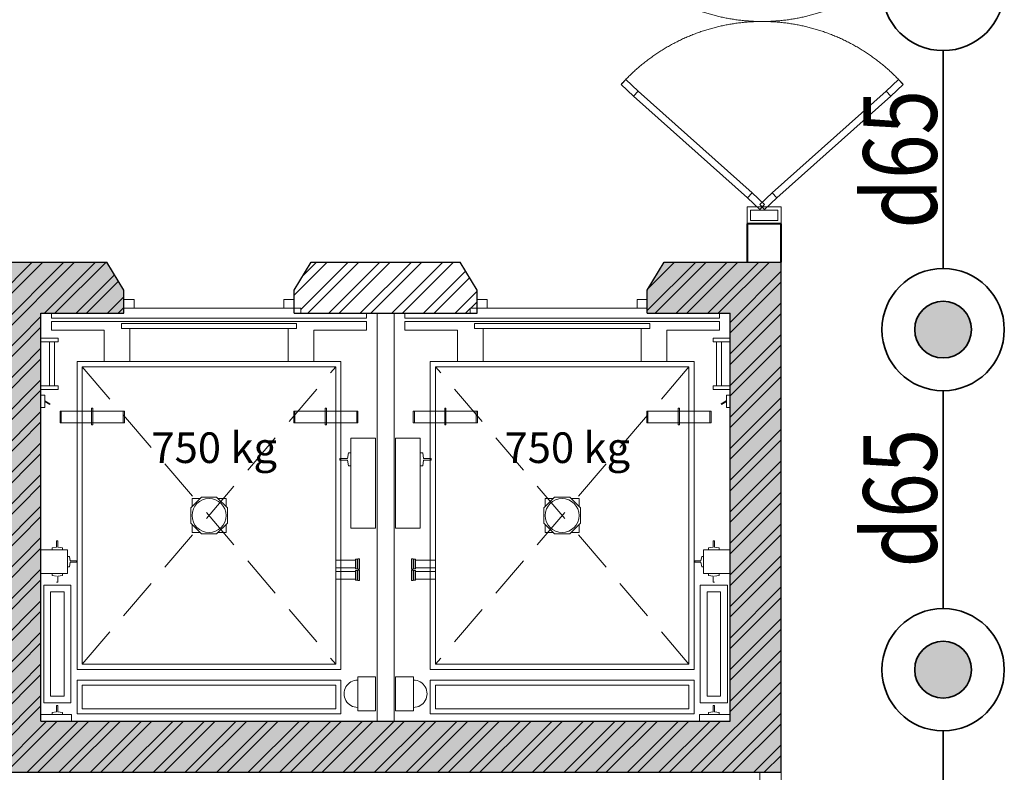
# Model space of a CAD drawing. Units: inches. Extents: x 221850 to 81886185, y -741419 to -410304.
# Drawn here: x 736940 to 742726, y -473820 to -469394 of the extents above; entities that cross this region are included whole.
import ezdxf
from ezdxf.enums import TextEntityAlignment as Align

# ---------------------------------------------------------------- set-up
doc = ezdxf.new("R2010")
doc.units = ezdxf.units.IN
doc.header["$LTSCALE"] = 1000
doc.header["$MEASUREMENT"] = 0
doc.linetypes.add('DASHED2', pattern=[0.375, 0.25, -0.125])
doc.linetypes.add('HIDDEN', pattern=[0.375, 0.25, -0.125])
doc.layers.get('0').update_dxf_attribs({"lineweight": 13})
for name, color, linetype, lineweight in [('CHUACHAY', 1, 'Continuous', 35), ('Cot', 6, 'Continuous', 30), ('DOOR', 7, 'Continuous', 13), ('GLASS', 155, 'Continuous', 9), ('Hatch', 81, 'Continuous', 5), ('KHUAT', 8, 'DASHED2', 13), ('MANH', 8, 'Continuous', 9), ('NOITHAT', 163, 'Continuous', 9), ('TEXT', 7, 'Continuous', 20), ('TUONG', 31, 'Continuous', 40), ('Vach MB', 251, 'Continuous', 13), ('VAT-LIEU', 251, 'Continuous', 9)]:
    doc.layers.add(name, color=color, linetype=linetype, lineweight=lineweight)
doc.styles.add('AVANTH-B', font='VHAVANB.ttf')
doc.styles.add('VNAVANTH', font='VHAVAN.ttf')

# ---------------------------------------------------------------- blocks, each defined once
blk = doc.blocks.new('cua 1200')
at = {"layer": 'DOOR'}
for points in [[(85, 554.1), (85, 654.1), (45, 654.1), (45, 554.1)], [(1115, 554.1), (1115, 654.1), (1155, 654.1), (1155, 554.1)], [(85, 100), (85, 200), (45, 200), (45, 100)], [(1115, 100), (1115, 200), (1155, 200), (1155, 100)]]:
    blk.add_lwpolyline(points, close=True, dxfattribs=at)
for points in [[(0, 0), (60, 0), (60, 60), (45, 60), (45, 100), (0, 100)], [(1200, 0), (1140, 0), (1140, 60), (1155, 60), (1155, 100), (1200, 100)]]:
    blk.add_lwpolyline(points, dxfattribs=at)
at = {"layer": 'GLASS', "lineweight": 0}
for p, q in [((45, 200), (45, 554.1)), ((85, 554.1), (85, 200)), ((1115, 554.1), (1115, 200)), ((1155, 200), (1155, 554.1))]:
    blk.add_line(p, q, dxfattribs=at)
at = {"layer": 'VAT-LIEU', "linetype": 'HIDDEN', "ltscale": 100}
for centre, start, end in [((38.4, 94.4), 0.5758, 85.2383), ((1161.6, 94.4), 94.7617, 179.4242)]:
    blk.add_arc(centre, 561.7, start, end, dxfattribs=at)

msp = doc.modelspace()

# ---------------------------------------------------------------- hatches: boundary and pattern name
at = {"layer": 'CHUACHAY'}
for points in [[(742533.5, -471216.7, 1), (742199.5, -471216.7, 1)], [(742533.5, -473216.7, 1), (742199.5, -473216.7, 1)]]:
    msp.add_hatch(color=256, dxfattribs=at).paths.add_polyline_path(points)
at = {"layer": 'Hatch'}
h = msp.add_hatch(dxfattribs=at)
h.set_pattern_fill('AR-CONC', color=256, scale=35, style=0)
h.set_pattern_definition([(50, (906444.43, -592435.35), (251.04106, -21.96325), [26.25, -288.75]), (355, (906444.43, -592435.35), (-48.56297, 263.26725), [21, -231]), (100.4514, (906465.35, -592437.18), (202.47828, 241.30384), [22.30907, -245.39974]), (46.1842, (906444.43, -592365.35), (373.53437, -57.93166), [39.375, -433.125]), (96.6356, (906475.56, -592370.18), (327.13195, 340.94125), [33.4636, -368.09955]), (351.1842, (906444.43, -592365.35), (327.1317, 340.9415), [31.5, -346.5]), (21, (906479.43, -592382.85), (208.91747, -140.91661), [26.25, -288.75]), (326, (906479.43, -592382.85), (85.16037, 253.80252), [21, -231]), (71.4514, (906496.84, -592394.6), (294.07792, 112.88567), [22.30907, -245.39974]), (37.5, (906444.43, -592435.35), (4.25595, 116.51285), [0, -228.2, 0, -234.5, 0, -231.875]), (7.5, (906444.43, -592435.35), (92.07434, 138.0441), [0, -133.7, 0, -222.95, 0, -88.375]), (327.5, (906366.38, -592435.35), (186.837853, -7.894205), [0, -87.5, 0, -273, 0, -362.25]), (317.5, (906331.38, -592435.35), (204.11516, 35.03674), [0, -113.75, 0, -181.3, 0, -257.25])])
h.paths.add_polyline_path([(734815.3, -465220.1), (732765.3, -465220.1), (732765.3, -467970.1), (734815.3, -467970.1), (734815.3, -467670.1), (733565.3, -467670.1), (733565.3, -467170.1), (733065.3, -467170.1), (733065.3, -466020.1), (733565.3, -466020.1), (733565.3, -465520.1), (734815.3, -465520.1)])
h.paths.add_polyline_path([(741415.3, -465220.1), (736815.3, -465220.1), (736815.3, -467970.1), (737452.8, -467970.1), (737552.8, -467805.2), (737552.8, -467670.1), (737065.3, -467670.1), (737065.3, -465520.1), (737245.1, -465520.1), (741115.3, -465520.1), (741115.3, -465560.5), (741115.3, -467670.1), (740627.8, -467670.1), (740627.8, -467720.1), (740627.8, -467805.2), (740727.8, -467970.1), (741415.3, -467970.1)])
h.paths.add_polyline_path([(739627.8, -467805.2), (739627.8, -467670.1), (739587.8, -467670.1), (738552.8, -467670.1), (738552.8, -467720.1), (738552.8, -467805.2), (738652.8, -467970.1), (739527.8, -467970.1)], flags=17)
h.paths.add_polyline_path([(737452.8, -470820.1), (736090.3, -470820.1), (735990.3, -470984.9), (735990.3, -471120.1), (736026.4, -471120.1), (736815.3, -471120.1), (736815.3, -473520.1), (733565.3, -473520.1), (733565.3, -473020.1), (733065.3, -473020.1), (733065.3, -471620.1), (733565.3, -471620.1), (733565.3, -471120.1), (734790.3, -471120.1), (734790.3, -471074.9), (734790.3, -470984.9), (734690.3, -470820.1), (732765.3, -470820.1), (732765.3, -473820.1), (741415.3, -473820.1), (741415.3, -470820.1), (740727.8, -470820.1), (740627.8, -470984.9), (740627.8, -471120.1), (741053, -471120.1), (741115.3, -471120.1), (741115.3, -473520.1), (740935.4, -473520.1), (737065.3, -473520.1), (737065.3, -473479.6), (737065.3, -471120.1), (737552.8, -471120.1), (737552.8, -471090.1), (737552.8, -471040.1), (737552.8, -470984.9)])
h = msp.add_hatch(dxfattribs=at)
h.set_pattern_fill('ANSI32', color=256, scale=350, style=0)
h.set_pattern_definition([(45, (906444.43, -592435.35), (-92.807765, 92.807765), []), (45, (906506.3, -592435.35), (-92.807765, 92.807765), [])])
h.paths.add_polyline_path([(733565.3, -465520.1), (734815.3, -465520.1), (734815.3, -465220.1), (732765.3, -465220.1), (732765.3, -467970.1), (734815.3, -467970.1), (734815.3, -467670.1), (733565.3, -467670.1), (733565.3, -467170.1), (733065.3, -467170.1), (733065.3, -466020.1), (733565.3, -466020.1)])
h.paths.add_polyline_path([(741415.3, -465220.1), (736815.3, -465220.1), (736815.3, -467970.1), (737452.8, -467970.1), (737552.8, -467805.2), (737552.8, -467670.1), (737065.3, -467670.1), (737065.3, -465520.1), (737245.1, -465520.1), (741115.3, -465520.1), (741115.3, -465560.5), (741115.3, -467670.1), (740627.8, -467670.1), (740627.8, -467720.1), (740627.8, -467805.2), (740727.8, -467970.1), (741415.3, -467970.1)])
h.paths.add_polyline_path([(739627.8, -467670.1), (739587.8, -467670.1), (738552.8, -467670.1), (738552.8, -467720.1), (738552.8, -467805.2), (738652.8, -467970.1), (739527.8, -467970.1), (739627.8, -467805.2)], flags=17)
h.paths.add_polyline_path([(734690.3, -470820.1), (732765.3, -470820.1), (732765.3, -473820.1), (741415.3, -473820.1), (741415.3, -470820.1), (740727.8, -470820.1), (740627.8, -470984.9), (740627.8, -471120.1), (741053, -471120.1), (741115.3, -471120.1), (741115.3, -473520.1), (740935.4, -473520.1), (737065.3, -473520.1), (737065.3, -473479.6), (737065.3, -471120.1), (737552.8, -471120.1), (737552.8, -471090.1), (737552.8, -471040.1), (737552.8, -470984.9), (737452.8, -470820.1), (736090.3, -470820.1), (735990.3, -470984.9), (735990.3, -471120.1), (736026.4, -471120.1), (736815.3, -471120.1), (736815.3, -473520.1), (733565.3, -473520.1), (733565.3, -473020.1), (733065.3, -473020.1), (733065.3, -471620.1), (733565.3, -471620.1), (733565.3, -471120.1), (734790.3, -471120.1), (734790.3, -471074.9), (734790.3, -470984.9)])
h.paths.add_polyline_path([(739527.8, -470820.1), (738652.8, -470820.1), (738552.8, -470984.9), (738552.8, -471090.1), (738592.8, -471090.1), (738592.8, -471120.1), (738978, -471120.1), (739587.8, -471120.1), (739587.8, -471090.1), (739627.8, -471090.1), (739627.8, -471040.1), (739627.8, -470984.9)])

# ---------------------------------------------------------------- linework, layer by layer
at = {"layer": 'CHUACHAY'}
for p, q in [((742366.5, -469576.2), (742366.5, -470857.2)), ((742366.5, -471576.2), (742366.5, -472857.2)), ((742366.5, -473576.2), (742366.5, -474857.2))]:
    msp.add_line(p, q, dxfattribs=at)
for centre, radius in [((742366.5, -469216.7), 359.5), ((742366.5, -471216.7), 359.5), ((742366.5, -471216.7), 167), ((742366.5, -473216.7), 359.5), ((742366.5, -473216.7), 167)]:
    msp.add_circle(centre, radius, dxfattribs=at)
at = {"layer": 'Cot', "linetype": 'Continuous'}
for p, q in [((736090.3, -470820.1), (737452.8, -470820.1)), ((737552.8, -470984.9), (737452.8, -470820.1)), ((738552.8, -470984.9), (738652.8, -470820.1)), ((738652.8, -470820.1), (739527.8, -470820.1)), ((739627.8, -470984.9), (739527.8, -470820.1)), ((740627.8, -470984.9), (740727.8, -470820.1)), ((740727.8, -470820.1), (741415.3, -470820.1)), ((741415.3, -473820.1), (741415.3, -470820.1)), ((737552.8, -471120.1), (737552.8, -470984.9)), ((738552.8, -471120.1), (738552.8, -470984.9)), ((739627.8, -471120.1), (739627.8, -470984.9)), ((740627.8, -471120.1), (740627.8, -470984.9)), ((737065.3, -471120.1), (737552.8, -471120.1)), ((737065.3, -473520.1), (737065.3, -471120.1)), ((738552.8, -471120.1), (739627.8, -471120.1)), ((740627.8, -471120.1), (741115.3, -471120.1)), ((741115.3, -473520.1), (741115.3, -471120.1)), ((737065.3, -473520.1), (741115.3, -473520.1)), ((732765.3, -473820.1), (741415.3, -473820.1))]:
    msp.add_line(p, q, dxfattribs=at)
at = {"layer": 'KHUAT', "ltscale": 800}
for centre, start, end in [((741303.2, -468293), 221.8145, 318.1855), ((741303.2, -470517.1), 41.8145, 138.1855)]:
    msp.add_arc(centre, 1112.1, start, end, dxfattribs=at)
at = {"layer": 'MANH'}
for p, q in [((737552.8, -471090.1), (737552.8, -471040.1)), ((737552.8, -471040.1), (737612.8, -471040.1)), ((737552.8, -471090.1), (737552.8, -471040.1)), ((737552.8, -471040.1), (737612.8, -471040.1)), ((737612.8, -471040.1), (737612.8, -471090.1)), ((737612.8, -471040.1), (737612.8, -471090.1)), ((738552.8, -471040.1), (738492.8, -471040.1)), ((738492.8, -471040.1), (738492.8, -471090.1)), ((738552.8, -471040.1), (738492.8, -471040.1)), ((738492.8, -471040.1), (738492.8, -471090.1)), ((738552.8, -471090.1), (738552.8, -471040.1)), ((738552.8, -471090.1), (738552.8, -471040.1)), ((739627.8, -471090.1), (739627.8, -471040.1)), ((739627.8, -471040.1), (739687.8, -471040.1)), ((739627.8, -471090.1), (739627.8, -471040.1)), ((739627.8, -471040.1), (739687.8, -471040.1)), ((739687.8, -471040.1), (739687.8, -471090.1)), ((739687.8, -471040.1), (739687.8, -471090.1)), ((740627.8, -471040.1), (740567.8, -471040.1)), ((740567.8, -471040.1), (740567.8, -471090.1)), ((740627.8, -471040.1), (740567.8, -471040.1)), ((740567.8, -471040.1), (740567.8, -471090.1)), ((740627.8, -471090.1), (740627.8, -471040.1)), ((740627.8, -471090.1), (740627.8, -471040.1)), ((737127.6, -471120.1), (737127.6, -471150.1)), ((737127.6, -471120.1), (737552.8, -471120.1)), ((737127.6, -471120.1), (737127.6, -471150.1)), ((737127.6, -471120.1), (737552.8, -471120.1)), ((738552.8, -471090.1), (737552.8, -471090.1)), ((737612.8, -471090.1), (737552.8, -471090.1)), ((737552.8, -471120.1), (737552.8, -471090.1)), ((737612.8, -471090.1), (737552.8, -471090.1)), ((737552.8, -471120.1), (737552.8, -471090.1)), ((738492.8, -471090.1), (737612.8, -471090.1)), ((738492.8, -471090.1), (737612.8, -471090.1)), ((738492.8, -471090.1), (737612.8, -471090.1)), ((738492.8, -471090.1), (738552.8, -471090.1)), ((738492.8, -471090.1), (738552.8, -471090.1)), ((738592.8, -471090.1), (738542.8, -471090.1)), ((738592.8, -471090.1), (738542.8, -471090.1)), ((738592.8, -471120.1), (738592.8, -471090.1)), ((738592.8, -471120.1), (738592.8, -471090.1)), ((738978, -471120.1), (738592.8, -471120.1)), ((738978, -471120.1), (738592.8, -471120.1)), ((738978, -471120.1), (738978, -471150.1)), ((738978, -471120.1), (738978, -471150.1)), ((739202.6, -471120.1), (739587.8, -471120.1)), ((739202.6, -471120.1), (739202.6, -471150.1)), ((739202.6, -471120.1), (739587.8, -471120.1)), ((739202.6, -471120.1), (739202.6, -471150.1)), ((739587.8, -471090.1), (739637.8, -471090.1)), ((739587.8, -471120.1), (739587.8, -471090.1)), ((739587.8, -471090.1), (739637.8, -471090.1)), ((739587.8, -471120.1), (739587.8, -471090.1)), ((739627.8, -471090.1), (740627.8, -471090.1)), ((739687.8, -471090.1), (739627.8, -471090.1)), ((739687.8, -471090.1), (739627.8, -471090.1)), ((739687.8, -471090.1), (740567.8, -471090.1)), ((739687.8, -471090.1), (740567.8, -471090.1)), ((739687.8, -471090.1), (740567.8, -471090.1)), ((740567.8, -471090.1), (740627.8, -471090.1)), ((740567.8, -471090.1), (740627.8, -471090.1)), ((740627.8, -471120.1), (740627.8, -471090.1)), ((740627.8, -471120.1), (740627.8, -471090.1)), ((741053, -471120.1), (740627.8, -471120.1)), ((741053, -471120.1), (740627.8, -471120.1)), ((741053, -471120.1), (741053, -471150.1)), ((741053, -471120.1), (741053, -471150.1)), ((737127.6, -471150.1), (738978, -471150.1)), ((737127.6, -471150.1), (738978, -471150.1)), ((737127.6, -471170.1), (738978, -471170.1)), ((737127.6, -471170.1), (737127.6, -471220.1)), ((737127.6, -471170.1), (738978, -471170.1)), ((737127.6, -471170.1), (737127.6, -471220.1)), ((737537.8, -471210.1), (737537.8, -471180.1)), ((737537.8, -471180.1), (738567.8, -471180.1)), ((737537.8, -471210.1), (737537.8, -471180.1)), ((737537.8, -471180.1), (738567.8, -471180.1)), ((738567.8, -471180.1), (738567.8, -471210.1)), ((738567.8, -471180.1), (738567.8, -471210.1)), ((738978, -471170.1), (738978, -471220.1)), ((738978, -471170.1), (738978, -471220.1)), ((741053, -471150.1), (739202.6, -471150.1)), ((741053, -471150.1), (739202.6, -471150.1)), ((739202.6, -471170.1), (739202.6, -471220.1)), ((741053, -471170.1), (739202.6, -471170.1)), ((739202.6, -471170.1), (739202.6, -471220.1)), ((741053, -471170.1), (739202.6, -471170.1)), ((740642.8, -471180.1), (739612.8, -471180.1)), ((739612.8, -471180.1), (739612.8, -471210.1)), ((740642.8, -471180.1), (739612.8, -471180.1)), ((739612.8, -471180.1), (739612.8, -471210.1)), ((740642.8, -471210.1), (740642.8, -471180.1)), ((740642.8, -471210.1), (740642.8, -471180.1)), ((741053, -471170.1), (741053, -471220.1)), ((741053, -471170.1), (741053, -471220.1)), ((737127.6, -471220.1), (737437.6, -471220.1)), ((737127.6, -471220.1), (737437.6, -471220.1)), ((737437.6, -471220.1), (737437.6, -471405.1)), ((738567.8, -471210.1), (737537.8, -471210.1)), ((738567.8, -471210.1), (737537.8, -471210.1)), ((737587.8, -471210.1), (738517.8, -471210.1)), ((737587.8, -471210.1), (737587.8, -471405.1)), ((737587.8, -471210.1), (738517.8, -471210.1)), ((737587.8, -471210.1), (737587.8, -471405.1)), ((738517.8, -471210.1), (738517.8, -471405.1)), ((738517.8, -471210.1), (738517.8, -471405.1)), ((738978, -471220.1), (738668, -471220.1)), ((738668, -471220.1), (738668, -471405.1)), ((738978, -471220.1), (738668, -471220.1)), ((739202.6, -471220.1), (739512.6, -471220.1)), ((739202.6, -471220.1), (739512.6, -471220.1)), ((739512.6, -471220.1), (739512.6, -471405.1)), ((739612.8, -471210.1), (740642.8, -471210.1)), ((739612.8, -471210.1), (740642.8, -471210.1)), ((739662.8, -471210.1), (739662.8, -471405.1)), ((740592.8, -471210.1), (739662.8, -471210.1)), ((739662.8, -471210.1), (739662.8, -471405.1)), ((740592.8, -471210.1), (739662.8, -471210.1)), ((740592.8, -471210.1), (740592.8, -471405.1)), ((740592.8, -471210.1), (740592.8, -471405.1)), ((740743, -471220.1), (740743, -471405.1)), ((741053, -471220.1), (740743, -471220.1)), ((741053, -471220.1), (740743, -471220.1)), ((737065.3, -471268.1), (737165.5, -471268.1)), ((737065.3, -471268.1), (737165.5, -471268.1)), ((737165.5, -471288.1), (737065.3, -471288.1)), ((737165.5, -471288.1), (737065.3, -471288.1)), ((737115.5, -471548.1), (737115.5, -471288.1)), ((737115.5, -471288.1), (737145.5, -471288.1)), ((737115.5, -471548.1), (737115.5, -471288.1)), ((737115.5, -471288.1), (737145.5, -471288.1)), ((737145.5, -471288.1), (737145.5, -471548.1)), ((737145.5, -471288.1), (737145.5, -471548.1)), ((737165.5, -471268.1), (737165.5, -471288.1)), ((737165.5, -471268.1), (737165.5, -471288.1)), ((741115.3, -471268.1), (741015.1, -471268.1)), ((741015.1, -471268.1), (741015.1, -471288.1)), ((741115.3, -471268.1), (741015.1, -471268.1)), ((741015.1, -471268.1), (741015.1, -471288.1)), ((741015.1, -471288.1), (741115.3, -471288.1)), ((741015.1, -471288.1), (741115.3, -471288.1)), ((741035.1, -471288.1), (741035.1, -471548.1)), ((741065.1, -471288.1), (741035.1, -471288.1)), ((741035.1, -471288.1), (741035.1, -471548.1)), ((741065.1, -471288.1), (741035.1, -471288.1)), ((741065.1, -471548.1), (741065.1, -471288.1)), ((741065.1, -471548.1), (741065.1, -471288.1)), ((737277.8, -473215), (737277.8, -471405.1)), ((737277.8, -471405.1), (738827.8, -471405.1)), ((737277.8, -473215), (737277.8, -471405.1)), ((737277.8, -471405.1), (738827.8, -471405.1)), ((738827.8, -471405.1), (738827.8, -473215)), ((738827.8, -471405.1), (738827.8, -473215)), ((740902.8, -471405.1), (739352.8, -471405.1)), ((739352.8, -471405.1), (739352.8, -473215)), ((740902.8, -471405.1), (739352.8, -471405.1)), ((739352.8, -471405.1), (739352.8, -473215)), ((740902.8, -473215), (740902.8, -471405.1)), ((740902.8, -473215), (740902.8, -471405.1)), ((737307.8, -473185), (737307.8, -471435.1)), ((737307.8, -471435.1), (738797.8, -471435.1)), ((737307.8, -473185), (737307.8, -471435.1)), ((737307.8, -471435.1), (738797.8, -471435.1)), ((738797.8, -471435.1), (738797.8, -473185)), ((738797.8, -471435.1), (738797.8, -473185)), ((739382.8, -471435.1), (739382.8, -473185)), ((740872.8, -471435.1), (739382.8, -471435.1)), ((739382.8, -471435.1), (739382.8, -473185)), ((740872.8, -471435.1), (739382.8, -471435.1)), ((740872.8, -473185), (740872.8, -471435.1)), ((740872.8, -473185), (740872.8, -471435.1)), ((737165.5, -471548.1), (737065.3, -471548.1)), ((737165.5, -471548.1), (737065.3, -471548.1)), ((737065.3, -471568.1), (737165.5, -471568.1)), ((737065.3, -471568.1), (737165.5, -471568.1)), ((737145.5, -471548.1), (737115.5, -471548.1)), ((737145.5, -471548.1), (737115.5, -471548.1)), ((737165.5, -471568.1), (737165.5, -471548.1)), ((737165.5, -471568.1), (737165.5, -471548.1)), ((741015.1, -471548.1), (741115.3, -471548.1)), ((741015.1, -471568.1), (741015.1, -471548.1)), ((741015.1, -471548.1), (741115.3, -471548.1)), ((741015.1, -471568.1), (741015.1, -471548.1)), ((741115.3, -471568.1), (741015.1, -471568.1)), ((741115.3, -471568.1), (741015.1, -471568.1)), ((741035.1, -471548.1), (741065.1, -471548.1)), ((741035.1, -471548.1), (741065.1, -471548.1)), ((737065.3, -471602.7), (737087.5, -471602.7)), ((737065.3, -471602.7), (737087.5, -471602.7)), ((737087.5, -471602.7), (737087.5, -471674.7)), ((737087.5, -471602.7), (737087.5, -471674.7)), ((737087.5, -471638.7), (737088.9, -471636.4)), ((737087.5, -471638.7), (737088.9, -471636.4)), ((737116.9, -471656.4), (737087.5, -471638.7)), ((737116.9, -471656.4), (737087.5, -471638.7)), ((737088.9, -471636.4), (737118.3, -471654.1)), ((737088.9, -471636.4), (737118.3, -471654.1)), ((737118.3, -471654.1), (737116.9, -471656.4)), ((737118.3, -471654.1), (737116.9, -471656.4)), ((741091.7, -471636.4), (741062.2, -471654.1)), ((741091.7, -471636.4), (741062.2, -471654.1)), ((741062.2, -471654.1), (741063.6, -471656.4)), ((741062.2, -471654.1), (741063.6, -471656.4)), ((741063.6, -471656.4), (741093.1, -471638.7)), ((741063.6, -471656.4), (741093.1, -471638.7)), ((741093.1, -471638.7), (741091.7, -471636.4)), ((741093.1, -471638.7), (741091.7, -471636.4)), ((741115.3, -471602.7), (741093.1, -471602.7)), ((741093.1, -471602.7), (741093.1, -471674.7)), ((741115.3, -471602.7), (741093.1, -471602.7)), ((741093.1, -471602.7), (741093.1, -471674.7)), ((737087.5, -471674.7), (737065.3, -471674.7)), ((737087.5, -471674.7), (737065.3, -471674.7)), ((737184.7, -471696.1), (737177.7, -471696.1)), ((737177.7, -471696.1), (737177.7, -471764.1)), ((737555.4, -471696.1), (737177.7, -471696.1)), ((737177.7, -471696.1), (737177.7, -471764.1)), ((737184.7, -471696.1), (737177.7, -471696.1)), ((737177.7, -471696.1), (737177.7, -471764.1)), ((737555.4, -471696.1), (737177.7, -471696.1)), ((737177.7, -471696.1), (737177.7, -471764.1)), ((737184.7, -471764.1), (737184.7, -471696.1)), ((737184.7, -471764.1), (737184.7, -471696.1)), ((737370, -471679.5), (737363, -471679.5)), ((737363, -471679.5), (737363, -471777.7)), ((737370, -471679.5), (737363, -471679.5)), ((737363, -471679.5), (737363, -471777.7)), ((737370, -471777.7), (737370, -471679.5)), ((737370, -471777.7), (737370, -471679.5)), ((737548.4, -471764.1), (737548.4, -471696.1)), ((737548.4, -471696.1), (737555.4, -471696.1)), ((737548.4, -471764.1), (737548.4, -471696.1)), ((737548.4, -471696.1), (737555.4, -471696.1)), ((737555.4, -471696.1), (737555.4, -471764.1)), ((737555.4, -471764.1), (737555.4, -471696.1)), ((737555.4, -471696.1), (737555.4, -471764.1)), ((737555.4, -471764.1), (737555.4, -471696.1)), ((738550.2, -471696.1), (738927.8, -471696.1)), ((738550.2, -471764.1), (738550.2, -471696.1)), ((738557.2, -471696.1), (738550.2, -471696.1)), ((738550.2, -471696.1), (738550.2, -471764.1)), ((738550.2, -471696.1), (738927.8, -471696.1)), ((738550.2, -471764.1), (738550.2, -471696.1)), ((738557.2, -471696.1), (738550.2, -471696.1)), ((738550.2, -471696.1), (738550.2, -471764.1)), ((738557.2, -471764.1), (738557.2, -471696.1)), ((738557.2, -471764.1), (738557.2, -471696.1)), ((738735.5, -471777.7), (738735.5, -471679.5)), ((738735.5, -471679.5), (738742.5, -471679.5)), ((738735.5, -471777.7), (738735.5, -471679.5)), ((738735.5, -471679.5), (738742.5, -471679.5)), ((738742.5, -471679.5), (738742.5, -471777.7)), ((738742.5, -471679.5), (738742.5, -471777.7)), ((738920.8, -471696.1), (738927.8, -471696.1)), ((738920.8, -471764.1), (738920.8, -471696.1)), ((738920.8, -471696.1), (738927.8, -471696.1)), ((738920.8, -471764.1), (738920.8, -471696.1)), ((738927.8, -471696.1), (738927.8, -471764.1)), ((738927.8, -471696.1), (738927.8, -471764.1)), ((738927.8, -471696.1), (738927.8, -471764.1)), ((738927.8, -471696.1), (738927.8, -471764.1)), ((739630.4, -471696.1), (739252.7, -471696.1)), ((739252.7, -471696.1), (739252.7, -471764.1)), ((739252.7, -471696.1), (739252.7, -471764.1)), ((739259.7, -471696.1), (739252.7, -471696.1)), ((739630.4, -471696.1), (739252.7, -471696.1)), ((739252.7, -471696.1), (739252.7, -471764.1)), ((739252.7, -471696.1), (739252.7, -471764.1)), ((739259.7, -471696.1), (739252.7, -471696.1)), ((739259.7, -471764.1), (739259.7, -471696.1)), ((739259.7, -471764.1), (739259.7, -471696.1)), ((739445, -471679.5), (739438, -471679.5)), ((739438, -471679.5), (739438, -471777.7)), ((739445, -471679.5), (739438, -471679.5)), ((739438, -471679.5), (739438, -471777.7)), ((739445, -471777.7), (739445, -471679.5)), ((739445, -471777.7), (739445, -471679.5)), ((739623.4, -471764.1), (739623.4, -471696.1)), ((739623.4, -471696.1), (739630.4, -471696.1)), ((739623.4, -471764.1), (739623.4, -471696.1)), ((739623.4, -471696.1), (739630.4, -471696.1)), ((739630.4, -471764.1), (739630.4, -471696.1)), ((739630.4, -471696.1), (739630.4, -471764.1)), ((739630.4, -471764.1), (739630.4, -471696.1)), ((739630.4, -471696.1), (739630.4, -471764.1)), ((740625.2, -471696.1), (741002.8, -471696.1)), ((740625.2, -471764.1), (740625.2, -471696.1)), ((740632.2, -471696.1), (740625.2, -471696.1)), ((740625.2, -471696.1), (740625.2, -471764.1)), ((740625.2, -471696.1), (741002.8, -471696.1)), ((740625.2, -471764.1), (740625.2, -471696.1)), ((740632.2, -471696.1), (740625.2, -471696.1)), ((740625.2, -471696.1), (740625.2, -471764.1)), ((740632.2, -471764.1), (740632.2, -471696.1)), ((740632.2, -471764.1), (740632.2, -471696.1)), ((740810.5, -471777.7), (740810.5, -471679.5)), ((740810.5, -471679.5), (740817.5, -471679.5)), ((740810.5, -471777.7), (740810.5, -471679.5)), ((740810.5, -471679.5), (740817.5, -471679.5)), ((740817.5, -471679.5), (740817.5, -471777.7)), ((740817.5, -471679.5), (740817.5, -471777.7)), ((740995.8, -471764.1), (740995.8, -471696.1)), ((740995.8, -471696.1), (741002.8, -471696.1)), ((740995.8, -471764.1), (740995.8, -471696.1)), ((740995.8, -471696.1), (741002.8, -471696.1)), ((741002.8, -471696.1), (741002.8, -471764.1)), ((741002.8, -471696.1), (741002.8, -471764.1)), ((741002.8, -471696.1), (741002.8, -471764.1)), ((741002.8, -471696.1), (741002.8, -471764.1)), ((741093.1, -471674.7), (741115.3, -471674.7)), ((741093.1, -471674.7), (741115.3, -471674.7)), ((737177.7, -471764.1), (737555.4, -471764.1)), ((737177.7, -471764.1), (737184.7, -471764.1)), ((737177.7, -471764.1), (737555.4, -471764.1)), ((737177.7, -471764.1), (737184.7, -471764.1)), ((737555.4, -471764.1), (737548.4, -471764.1)), ((737555.4, -471764.1), (737548.4, -471764.1)), ((738927.8, -471764.1), (738550.2, -471764.1)), ((738550.2, -471764.1), (738557.2, -471764.1)), ((738927.8, -471764.1), (738550.2, -471764.1)), ((738550.2, -471764.1), (738557.2, -471764.1)), ((738927.8, -471764.1), (738920.8, -471764.1)), ((738927.8, -471764.1), (738920.8, -471764.1)), ((739252.7, -471764.1), (739630.4, -471764.1)), ((739252.7, -471764.1), (739259.7, -471764.1)), ((739252.7, -471764.1), (739630.4, -471764.1)), ((739252.7, -471764.1), (739259.7, -471764.1)), ((739630.4, -471764.1), (739623.4, -471764.1)), ((739630.4, -471764.1), (739623.4, -471764.1)), ((741002.8, -471764.1), (740625.2, -471764.1)), ((740625.2, -471764.1), (740632.2, -471764.1)), ((741002.8, -471764.1), (740625.2, -471764.1)), ((740625.2, -471764.1), (740632.2, -471764.1)), ((741002.8, -471764.1), (740995.8, -471764.1)), ((741002.8, -471764.1), (740995.8, -471764.1)), ((737363, -471777.7), (737370, -471777.7)), ((737363, -471777.7), (737370, -471777.7)), ((738742.5, -471777.7), (738735.5, -471777.7)), ((738742.5, -471777.7), (738735.5, -471777.7)), ((739438, -471777.7), (739445, -471777.7)), ((739438, -471777.7), (739445, -471777.7)), ((740817.5, -471777.7), (740810.5, -471777.7)), ((740817.5, -471777.7), (740810.5, -471777.7)), ((739031.9, -471855.2), (738886.2, -471855.2)), ((738886.2, -471855.2), (738886.2, -472384.9)), ((739031.9, -471855.2), (738886.2, -471855.2)), ((738886.2, -471855.2), (738886.2, -472384.9)), ((739031.9, -472384.9), (739031.9, -471855.2)), ((739031.9, -472384.9), (739031.9, -471855.2)), ((739148.7, -472384.9), (739148.7, -471855.2)), ((739148.7, -471855.2), (739294.4, -471855.2)), ((739148.7, -472384.9), (739148.7, -471855.2)), ((739148.7, -471855.2), (739294.4, -471855.2)), ((739294.4, -471855.2), (739294.4, -472384.9)), ((739294.4, -471855.2), (739294.4, -472384.9)), ((738867.2, -471975.1), (738872.2, -471941.6)), ((738867.2, -471975.1), (738872.2, -471941.6)), ((738872.2, -471941.6), (738886.2, -471941.6)), ((738872.2, -471941.6), (738886.2, -471941.6)), ((739308.4, -471941.6), (739294.4, -471941.6)), ((739308.4, -471941.6), (739294.4, -471941.6)), ((739313.4, -471975.1), (739308.4, -471941.6)), ((739313.4, -471975.1), (739308.4, -471941.6)), ((738821.7, -471985.1), (738821.7, -471975.1)), ((738821.7, -471975.1), (738867.2, -471975.1)), ((738821.7, -471985.1), (738821.7, -471975.1)), ((738821.7, -471975.1), (738867.2, -471975.1)), ((738867.2, -471985.1), (738821.7, -471985.1)), ((738867.2, -471985.1), (738821.7, -471985.1)), ((738872.2, -472018.6), (738867.2, -471985.1)), ((738872.2, -472018.6), (738867.2, -471985.1)), ((739308.4, -472018.6), (739313.4, -471985.1)), ((739308.4, -472018.6), (739313.4, -471985.1)), ((739358.9, -471975.1), (739313.4, -471975.1)), ((739358.9, -471975.1), (739313.4, -471975.1)), ((739313.4, -471985.1), (739358.9, -471985.1)), ((739313.4, -471985.1), (739358.9, -471985.1)), ((739358.9, -471985.1), (739358.9, -471975.1)), ((739358.9, -471985.1), (739358.9, -471975.1)), ((738886.2, -472018.6), (738872.2, -472018.6)), ((738886.2, -472018.6), (738872.2, -472018.6)), ((739294.4, -472018.6), (739308.4, -472018.6)), ((739294.4, -472018.6), (739308.4, -472018.6)), ((737945.1, -472265.4), (738008.2, -472202.4)), ((737945.1, -472265.4), (738008.2, -472202.4)), ((737952.8, -472257.7), (737952.8, -472210)), ((737952.8, -472210), (738000.5, -472210)), ((737952.8, -472257.7), (737952.8, -472210)), ((737952.8, -472210), (738000.5, -472210)), ((738008.2, -472202.4), (738097.4, -472202.4)), ((738008.2, -472202.4), (738097.4, -472202.4)), ((738097.4, -472202.4), (738160.5, -472265.4)), ((738097.4, -472202.4), (738160.5, -472265.4)), ((738105.1, -472210), (738152.8, -472210)), ((738105.1, -472210), (738152.8, -472210)), ((738152.8, -472210), (738152.8, -472257.7)), ((738152.8, -472210), (738152.8, -472257.7)), ((740083.2, -472202.4), (740020.1, -472265.4)), ((740083.2, -472202.4), (740020.1, -472265.4)), ((740075.5, -472210), (740027.8, -472210)), ((740027.8, -472210), (740027.8, -472257.7)), ((740075.5, -472210), (740027.8, -472210)), ((740027.8, -472210), (740027.8, -472257.7)), ((740172.4, -472202.4), (740083.2, -472202.4)), ((740172.4, -472202.4), (740083.2, -472202.4)), ((740235.5, -472265.4), (740172.4, -472202.4)), ((740235.5, -472265.4), (740172.4, -472202.4)), ((740227.8, -472210), (740180.1, -472210)), ((740227.8, -472210), (740180.1, -472210)), ((740227.8, -472257.7), (740227.8, -472210)), ((740227.8, -472257.7), (740227.8, -472210)), ((737945.1, -472354.7), (737945.1, -472265.4)), ((737945.1, -472354.7), (737945.1, -472265.4)), ((738160.5, -472265.4), (738160.5, -472354.7)), ((738160.5, -472265.4), (738160.5, -472354.7)), ((740020.1, -472265.4), (740020.1, -472354.7)), ((740020.1, -472265.4), (740020.1, -472354.7)), ((740235.5, -472354.7), (740235.5, -472265.4)), ((740235.5, -472354.7), (740235.5, -472265.4)), ((738008.2, -472417.7), (737945.1, -472354.7)), ((738008.2, -472417.7), (737945.1, -472354.7)), ((737952.8, -472410), (737952.8, -472362.3)), ((737952.8, -472410), (737952.8, -472362.3)), ((738160.5, -472354.7), (738097.4, -472417.7)), ((738160.5, -472354.7), (738097.4, -472417.7)), ((738152.8, -472362.3), (738152.8, -472410)), ((738152.8, -472362.3), (738152.8, -472410)), ((738886.2, -472384.9), (739031.9, -472384.9)), ((738886.2, -472384.9), (739031.9, -472384.9)), ((739294.4, -472384.9), (739148.7, -472384.9)), ((739294.4, -472384.9), (739148.7, -472384.9)), ((740020.1, -472354.7), (740083.2, -472417.7)), ((740020.1, -472354.7), (740083.2, -472417.7)), ((740027.8, -472362.3), (740027.8, -472410)), ((740027.8, -472362.3), (740027.8, -472410)), ((740172.4, -472417.7), (740235.5, -472354.7)), ((740172.4, -472417.7), (740235.5, -472354.7)), ((740227.8, -472410), (740227.8, -472362.3)), ((740227.8, -472410), (740227.8, -472362.3)), ((737157.3, -472459.6), (737157.3, -472496)), ((737165.3, -472459.6), (737157.3, -472459.6)), ((737157.3, -472459.6), (737157.3, -472496)), ((737165.3, -472459.6), (737157.3, -472459.6)), ((737165.3, -472496), (737165.3, -472459.6)), ((737165.3, -472496), (737165.3, -472459.6)), ((738000.5, -472410), (737952.8, -472410)), ((738000.5, -472410), (737952.8, -472410)), ((738097.4, -472417.7), (738008.2, -472417.7)), ((738097.4, -472417.7), (738008.2, -472417.7)), ((738152.8, -472410), (738105.1, -472410)), ((738152.8, -472410), (738105.1, -472410)), ((740027.8, -472410), (740075.5, -472410)), ((740027.8, -472410), (740075.5, -472410)), ((740083.2, -472417.7), (740172.4, -472417.7)), ((740083.2, -472417.7), (740172.4, -472417.7)), ((740180.1, -472410), (740227.8, -472410)), ((740180.1, -472410), (740227.8, -472410)), ((741015.3, -472496), (741015.3, -472459.6)), ((741015.3, -472459.6), (741023.3, -472459.6)), ((741015.3, -472496), (741015.3, -472459.6)), ((741015.3, -472459.6), (741023.3, -472459.6)), ((741023.3, -472459.6), (741023.3, -472496)), ((741023.3, -472459.6), (741023.3, -472496)), ((737065.3, -472511.2), (737221.7, -472511.2)), ((737065.3, -472511.2), (737221.7, -472511.2)), ((737157.3, -472496), (737130.5, -472500)), ((737157.3, -472496), (737130.5, -472500)), ((737130.5, -472500), (737130.5, -472511.2)), ((737130.5, -472500), (737130.5, -472511.2)), ((737192.1, -472500), (737165.3, -472496)), ((737192.1, -472500), (737165.3, -472496)), ((737192.1, -472511.2), (737192.1, -472500)), ((737192.1, -472511.2), (737192.1, -472500)), ((737221.7, -472511.2), (737221.7, -472650.9)), ((737221.7, -472511.2), (737221.7, -472650.9)), ((741115.3, -472511.2), (740958.9, -472511.2)), ((740958.9, -472511.2), (740958.9, -472650.9)), ((741115.3, -472511.2), (740958.9, -472511.2)), ((740958.9, -472511.2), (740958.9, -472650.9)), ((740988.5, -472500), (741015.3, -472496)), ((740988.5, -472500), (741015.3, -472496)), ((740988.5, -472511.2), (740988.5, -472500)), ((740988.5, -472511.2), (740988.5, -472500)), ((741023.3, -472496), (741050.1, -472500)), ((741023.3, -472496), (741050.1, -472500)), ((741050.1, -472500), (741050.1, -472511.2)), ((741050.1, -472500), (741050.1, -472511.2)), ((737232.9, -472550.2), (737221.7, -472550.2)), ((737232.9, -472550.2), (737221.7, -472550.2)), ((737236.9, -472577), (737232.9, -472550.2)), ((737236.9, -472577), (737232.9, -472550.2)), ((737273.3, -472577), (737236.9, -472577)), ((737273.3, -472577), (737236.9, -472577)), ((737273.3, -472585), (737273.3, -472577)), ((737273.3, -472585), (737273.3, -472577)), ((738797.8, -472572.5), (738914.2, -472572.5)), ((738797.8, -472617.6), (738797.8, -472572.5)), ((738797.8, -472572.5), (738914.2, -472572.5)), ((738797.8, -472617.6), (738797.8, -472572.5)), ((738914.2, -472566.8), (738923.4, -472566.8)), ((738914.2, -472623.3), (738914.2, -472566.8)), ((738914.2, -472566.8), (738923.4, -472566.8)), ((738914.2, -472623.3), (738914.2, -472566.8)), ((738914.2, -472572.5), (738914.2, -472617.6)), ((738914.2, -472572.5), (738914.2, -472617.6)), ((738923.4, -472566.8), (738923.4, -472623.3)), ((738923.4, -472566.8), (738923.4, -472623.3)), ((738927.2, -472564.8), (738937.2, -472564.8)), ((738927.2, -472625.3), (738927.2, -472564.8)), ((738927.2, -472564.8), (738937.2, -472564.8)), ((738927.2, -472625.3), (738927.2, -472564.8)), ((738937.2, -472564.8), (738937.2, -472625.3)), ((738937.2, -472564.8), (738937.2, -472625.3)), ((739253.3, -472564.8), (739243.3, -472564.8)), ((739243.3, -472564.8), (739243.3, -472625.3)), ((739253.3, -472564.8), (739243.3, -472564.8)), ((739243.3, -472564.8), (739243.3, -472625.3)), ((739253.3, -472625.3), (739253.3, -472564.8)), ((739253.3, -472625.3), (739253.3, -472564.8)), ((739266.4, -472566.8), (739257.1, -472566.8)), ((739257.1, -472566.8), (739257.1, -472623.3)), ((739266.4, -472566.8), (739257.1, -472566.8)), ((739257.1, -472566.8), (739257.1, -472623.3)), ((739266.4, -472623.3), (739266.4, -472566.8)), ((739266.4, -472623.3), (739266.4, -472566.8)), ((739382.8, -472572.5), (739266.4, -472572.5)), ((739266.4, -472572.5), (739266.4, -472617.6)), ((739382.8, -472572.5), (739266.4, -472572.5)), ((739266.4, -472572.5), (739266.4, -472617.6)), ((739382.8, -472617.6), (739382.8, -472572.5)), ((739382.8, -472617.6), (739382.8, -472572.5)), ((740907.3, -472577), (740943.7, -472577)), ((740907.3, -472585), (740907.3, -472577)), ((740907.3, -472577), (740943.7, -472577)), ((740907.3, -472585), (740907.3, -472577)), ((740943.7, -472577), (740947.7, -472550.2)), ((740943.7, -472577), (740947.7, -472550.2)), ((740947.7, -472550.2), (740958.9, -472550.2)), ((740947.7, -472550.2), (740958.9, -472550.2)), ((737221.7, -472611.8), (737232.9, -472611.8)), ((737221.7, -472611.8), (737232.9, -472611.8)), ((737232.9, -472611.8), (737236.9, -472585)), ((737232.9, -472611.8), (737236.9, -472585)), ((737236.9, -472585), (737273.3, -472585)), ((737236.9, -472585), (737273.3, -472585)), ((738914.2, -472617.6), (738797.8, -472617.6)), ((738914.2, -472617.6), (738797.8, -472617.6)), ((738923.4, -472623.3), (738914.2, -472623.3)), ((738923.4, -472623.3), (738914.2, -472623.3)), ((738914.2, -472633.6), (738923.4, -472633.6)), ((738914.2, -472690.1), (738914.2, -472633.6)), ((738914.2, -472633.6), (738923.4, -472633.6)), ((738914.2, -472690.1), (738914.2, -472633.6)), ((738923.4, -472633.6), (738923.4, -472690.1)), ((738923.4, -472633.6), (738923.4, -472690.1)), ((738937.2, -472625.3), (738927.2, -472625.3)), ((738937.2, -472625.3), (738927.2, -472625.3)), ((738927.2, -472631.6), (738937.2, -472631.6)), ((738927.2, -472692.1), (738927.2, -472631.6)), ((738927.2, -472631.6), (738937.2, -472631.6)), ((738927.2, -472692.1), (738927.2, -472631.6)), ((738937.2, -472631.6), (738937.2, -472692.1)), ((738937.2, -472631.6), (738937.2, -472692.1)), ((739243.3, -472625.3), (739253.3, -472625.3)), ((739243.3, -472625.3), (739253.3, -472625.3)), ((739253.3, -472631.6), (739243.3, -472631.6)), ((739243.3, -472631.6), (739243.3, -472692.1)), ((739253.3, -472631.6), (739243.3, -472631.6)), ((739243.3, -472631.6), (739243.3, -472692.1)), ((739253.3, -472692.1), (739253.3, -472631.6)), ((739253.3, -472692.1), (739253.3, -472631.6)), ((739257.1, -472623.3), (739266.4, -472623.3)), ((739257.1, -472623.3), (739266.4, -472623.3)), ((739266.4, -472633.6), (739257.1, -472633.6)), ((739257.1, -472633.6), (739257.1, -472690.1)), ((739266.4, -472633.6), (739257.1, -472633.6)), ((739257.1, -472633.6), (739257.1, -472690.1)), ((739266.4, -472617.6), (739382.8, -472617.6)), ((739266.4, -472617.6), (739382.8, -472617.6)), ((739266.4, -472690.1), (739266.4, -472633.6)), ((739266.4, -472690.1), (739266.4, -472633.6)), ((740943.7, -472585), (740907.3, -472585)), ((740943.7, -472585), (740907.3, -472585)), ((740947.7, -472611.8), (740943.7, -472585)), ((740947.7, -472611.8), (740943.7, -472585)), ((740958.9, -472611.8), (740947.7, -472611.8)), ((740958.9, -472611.8), (740947.7, -472611.8)), ((737221.7, -472650.9), (737065.3, -472650.9)), ((737221.7, -472650.9), (737065.3, -472650.9)), ((737130.5, -472662.1), (737130.5, -472650.9)), ((737130.5, -472662.1), (737130.5, -472650.9)), ((737157.3, -472666.1), (737130.5, -472662.1)), ((737157.3, -472666.1), (737130.5, -472662.1)), ((737192.1, -472662.1), (737165.3, -472666.1)), ((737192.1, -472662.1), (737165.3, -472666.1)), ((737165.3, -472666.1), (737165.3, -472702.5)), ((737165.3, -472666.1), (737165.3, -472702.5)), ((737192.1, -472650.9), (737192.1, -472662.1)), ((737192.1, -472650.9), (737192.1, -472662.1)), ((738797.8, -472639.3), (738914.2, -472639.3)), ((738797.8, -472684.4), (738797.8, -472639.3)), ((738797.8, -472639.3), (738914.2, -472639.3)), ((738797.8, -472684.4), (738797.8, -472639.3)), ((738914.2, -472684.4), (738797.8, -472684.4)), ((738914.2, -472684.4), (738797.8, -472684.4)), ((738914.2, -472639.3), (738914.2, -472684.4)), ((738914.2, -472639.3), (738914.2, -472684.4)), ((738923.4, -472690.1), (738914.2, -472690.1)), ((738923.4, -472690.1), (738914.2, -472690.1)), ((738937.2, -472692.1), (738927.2, -472692.1)), ((738937.2, -472692.1), (738927.2, -472692.1)), ((739243.3, -472692.1), (739253.3, -472692.1)), ((739243.3, -472692.1), (739253.3, -472692.1)), ((739257.1, -472690.1), (739266.4, -472690.1)), ((739257.1, -472690.1), (739266.4, -472690.1)), ((739382.8, -472639.3), (739266.4, -472639.3)), ((739266.4, -472639.3), (739266.4, -472684.4)), ((739382.8, -472639.3), (739266.4, -472639.3)), ((739266.4, -472639.3), (739266.4, -472684.4)), ((739266.4, -472684.4), (739382.8, -472684.4)), ((739266.4, -472684.4), (739382.8, -472684.4)), ((739382.8, -472684.4), (739382.8, -472639.3)), ((739382.8, -472684.4), (739382.8, -472639.3)), ((740958.9, -472650.9), (741115.3, -472650.9)), ((740958.9, -472650.9), (741115.3, -472650.9)), ((740988.5, -472650.9), (740988.5, -472662.1)), ((740988.5, -472650.9), (740988.5, -472662.1)), ((740988.5, -472662.1), (741015.3, -472666.1)), ((740988.5, -472662.1), (741015.3, -472666.1)), ((741015.3, -472666.1), (741015.3, -472702.5)), ((741015.3, -472666.1), (741015.3, -472702.5)), ((741023.3, -472666.1), (741050.1, -472662.1)), ((741023.3, -472666.1), (741050.1, -472662.1)), ((741050.1, -472662.1), (741050.1, -472650.9)), ((741050.1, -472662.1), (741050.1, -472650.9)), ((737081.3, -472719.2), (737241.3, -472719.2)), ((737081.3, -473411.3), (737081.3, -472719.2)), ((737081.3, -472719.2), (737241.3, -472719.2)), ((737081.3, -473411.3), (737081.3, -472719.2)), ((737165.3, -472702.5), (737157.3, -472702.5)), ((737165.3, -472702.5), (737157.3, -472702.5)), ((737241.3, -472719.2), (737241.3, -473411.3)), ((737241.3, -472719.2), (737241.3, -473411.3)), ((740939.3, -472719.2), (740939.3, -473411.3)), ((741099.3, -472719.2), (740939.3, -472719.2)), ((740939.3, -472719.2), (740939.3, -473411.3)), ((741099.3, -472719.2), (740939.3, -472719.2)), ((741015.3, -472702.5), (741023.3, -472702.5)), ((741015.3, -472702.5), (741023.3, -472702.5)), ((741099.3, -473411.3), (741099.3, -472719.2)), ((741099.3, -473411.3), (741099.3, -472719.2)), ((737121.3, -472759.2), (737201.3, -472759.2)), ((737121.3, -473371.3), (737121.3, -472759.2)), ((737121.3, -472759.2), (737201.3, -472759.2)), ((737121.3, -473371.3), (737121.3, -472759.2)), ((737201.3, -472759.2), (737201.3, -473371.3)), ((737201.3, -472759.2), (737201.3, -473371.3)), ((740979.3, -472759.2), (740979.3, -473371.3)), ((741059.3, -472759.2), (740979.3, -472759.2)), ((740979.3, -472759.2), (740979.3, -473371.3)), ((741059.3, -472759.2), (740979.3, -472759.2)), ((741059.3, -473371.3), (741059.3, -472759.2)), ((741059.3, -473371.3), (741059.3, -472759.2)), ((738827.8, -473215), (737277.8, -473215)), ((738827.8, -473215), (737277.8, -473215)), ((738797.8, -473185), (737307.8, -473185)), ((738797.8, -473185), (737307.8, -473185)), ((739352.8, -473215), (740902.8, -473215)), ((739352.8, -473215), (740902.8, -473215)), ((739382.8, -473185), (740872.8, -473185)), ((739382.8, -473185), (740872.8, -473185)), ((739031.9, -473258.2), (738926.3, -473258.2)), ((738926.3, -473258.2), (738926.3, -473458.2)), ((739031.9, -473258.2), (738926.3, -473258.2)), ((738926.3, -473258.2), (738926.3, -473458.2)), ((739031.9, -473458.2), (739031.9, -473258.2)), ((739031.9, -473458.2), (739031.9, -473258.2)), ((739148.7, -473458.2), (739148.7, -473258.2)), ((739148.7, -473258.2), (739254.2, -473258.2)), ((739148.7, -473458.2), (739148.7, -473258.2)), ((739148.7, -473258.2), (739254.2, -473258.2)), ((739254.2, -473258.2), (739254.2, -473458.2)), ((739254.2, -473258.2), (739254.2, -473458.2)), ((738827.8, -473277.6), (737277.8, -473277.6)), ((737277.8, -473277.6), (737277.8, -473475.9)), ((738797.8, -473307.6), (737307.8, -473307.6)), ((737307.8, -473307.6), (737307.8, -473445.9)), ((738797.8, -473445.9), (738797.8, -473307.6)), ((738827.8, -473475.9), (738827.8, -473277.6)), ((739352.8, -473475.9), (739352.8, -473277.6)), ((739352.8, -473277.6), (740902.8, -473277.6)), ((739382.8, -473445.9), (739382.8, -473307.6)), ((739382.8, -473307.6), (740872.8, -473307.6)), ((740872.8, -473307.6), (740872.8, -473445.9)), ((740902.8, -473277.6), (740902.8, -473475.9)), ((737201.3, -473371.3), (737121.3, -473371.3)), ((737201.3, -473371.3), (737121.3, -473371.3)), ((740979.3, -473371.3), (741059.3, -473371.3)), ((740979.3, -473371.3), (741059.3, -473371.3)), ((737241.3, -473411.3), (737081.3, -473411.3)), ((737241.3, -473411.3), (737081.3, -473411.3)), ((737165.3, -473428), (737157.3, -473428)), ((737157.3, -473428), (737157.3, -473464.4)), ((737165.3, -473428), (737157.3, -473428)), ((737157.3, -473428), (737157.3, -473464.4)), ((737165.3, -473464.4), (737165.3, -473428)), ((737165.3, -473464.4), (737165.3, -473428)), ((737307.8, -473445.9), (738797.8, -473445.9)), ((740872.8, -473445.9), (739382.8, -473445.9)), ((740939.3, -473411.3), (741099.3, -473411.3)), ((740939.3, -473411.3), (741099.3, -473411.3)), ((741015.3, -473464.4), (741015.3, -473428)), ((741015.3, -473428), (741023.3, -473428)), ((741015.3, -473464.4), (741015.3, -473428)), ((741015.3, -473428), (741023.3, -473428)), ((741023.3, -473428), (741023.3, -473464.4)), ((741023.3, -473428), (741023.3, -473464.4)), ((737065.3, -473520.1), (737065.3, -473479.6)), ((737065.3, -473479.6), (737245.1, -473479.6)), ((737065.3, -473520.1), (737065.3, -473479.6)), ((737065.3, -473479.6), (737245.1, -473479.6)), ((737157.3, -473464.4), (737130.5, -473468.4)), ((737157.3, -473464.4), (737130.5, -473468.4)), ((737130.5, -473468.4), (737130.5, -473479.6)), ((737130.5, -473468.4), (737130.5, -473479.6)), ((737192.1, -473468.4), (737165.3, -473464.4)), ((737192.1, -473468.4), (737165.3, -473464.4)), ((737192.1, -473479.6), (737192.1, -473468.4)), ((737192.1, -473479.6), (737192.1, -473468.4)), ((737245.1, -473479.6), (737245.1, -473520.1)), ((737245.1, -473479.6), (737245.1, -473520.1)), ((737277.8, -473475.9), (738827.8, -473475.9)), ((738926.3, -473458.2), (739031.9, -473458.2)), ((738926.3, -473458.2), (739031.9, -473458.2)), ((739254.2, -473458.2), (739148.7, -473458.2)), ((739254.2, -473458.2), (739148.7, -473458.2)), ((740902.8, -473475.9), (739352.8, -473475.9)), ((740935.4, -473479.6), (740935.4, -473520.1)), ((741115.3, -473479.6), (740935.4, -473479.6)), ((740935.4, -473479.6), (740935.4, -473520.1)), ((741115.3, -473479.6), (740935.4, -473479.6)), ((740988.5, -473468.4), (741015.3, -473464.4)), ((740988.5, -473468.4), (741015.3, -473464.4)), ((740988.5, -473479.6), (740988.5, -473468.4)), ((740988.5, -473479.6), (740988.5, -473468.4)), ((741023.3, -473464.4), (741050.1, -473468.4)), ((741023.3, -473464.4), (741050.1, -473468.4)), ((741050.1, -473468.4), (741050.1, -473479.6)), ((741050.1, -473468.4), (741050.1, -473479.6)), ((741115.3, -473520.1), (741115.3, -473479.6)), ((741115.3, -473520.1), (741115.3, -473479.6)), ((737245.1, -473520.1), (737065.3, -473520.1)), ((737245.1, -473520.1), (737065.3, -473520.1)), ((740935.4, -473520.1), (741115.3, -473520.1)), ((740935.4, -473520.1), (741115.3, -473520.1))]:
    msp.add_line(p, q, dxfattribs=at)
at = {"layer": 'MANH', "linetype": 'Continuous'}
for p, q in [((739040.3, -473520.1), (739040.3, -471120.1)), ((739140.3, -473520.1), (739140.3, -471120.1))]:
    msp.add_line(p, q, dxfattribs=at)
at = {"layer": 'MANH', "linetype": 'DASHED2'}
for p, q in [((737307.8, -473185), (738797.8, -471435.1)), ((737307.8, -471435.1), (738797.8, -473185)), ((740872.8, -473185), (739382.8, -471435.1)), ((740872.8, -471435.1), (739382.8, -473185))]:
    msp.add_line(p, q, dxfattribs=at)
at = {"layer": 'MANH', "extrusion": (0, 0, -1)}
for centre, major_axis, start_param, end_param in [((738052.8, -472310), (70.7, 70.7), 0.785398, 7.068583), ((738052.8, -472310), (70.7, 70.7), 0.785398, 7.068583), ((738926.3, -473358.2), (56.6, 56.6), 2.356194, 5.497787), ((738926.3, -473358.2), (56.6, 56.6), 2.356194, 5.497787)]:
    msp.add_ellipse(centre, major_axis=major_axis, ratio=1, start_param=start_param, end_param=end_param, dxfattribs=at)
at = {"layer": 'MANH'}
for centre, major_axis, start_param, end_param in [((740127.8, -472310), (-70.7, 70.7), 0.785398, 7.068583), ((740127.8, -472310), (-70.7, 70.7), 0.785398, 7.068583), ((739254.2, -473358.2), (-56.6, 56.6), 2.356194, 5.497787), ((739254.2, -473358.2), (-56.6, 56.6), 2.356194, 5.497787)]:
    msp.add_ellipse(centre, major_axis=major_axis, ratio=1, start_param=start_param, end_param=end_param, dxfattribs=at)
at = {"layer": 'TUONG'}
for p, q in [((741415.3, -470595.1), (741215.3, -470595.1)), ((741215.3, -470595.1), (741215.3, -470820.1)), ((741415.3, -470820.1), (741415.3, -470595.1))]:
    msp.add_line(p, q, dxfattribs=at)
at = {"layer": 'Vach MB'}
for p, q in [((741216.3, -470441.8), (740547.5, -469843.6)), ((740574.7, -469814.2), (741243.5, -470412.5)), ((742031.6, -469814.2), (741362.9, -470412.5)), ((741390.1, -470441.8), (742058.9, -469843.6))]:
    msp.add_line(p, q, dxfattribs=at)
for points in [[(740574.7, -469814.2), (740501.4, -469746.2), (740474.2, -469775.6), (740547.5, -469843.6)], [(742031.6, -469814.2), (742105, -469746.2), (742132.2, -469775.6), (742058.9, -469843.6)], [(741316.8, -470480.5), (741243.5, -470412.5), (741216.3, -470441.8), (741289.6, -470509.8)], [(741289.6, -470480.5), (741362.9, -470412.5), (741390.1, -470441.8), (741316.8, -470509.8)], [(741415.3, -470495.1), (741415.3, -470595.1), (741215.3, -470595.1), (741215.3, -470495.1)], [(741395.3, -470515.1), (741395.3, -470575.1), (741235.3, -470575.1), (741235.3, -470515.1)]]:
    msp.add_lwpolyline(points, close=True, dxfattribs=at)

# ---------------------------------------------------------------- block references
at = {"layer": 'NOITHAT', "xscale": 1.25, "yscale": 1.25, "zscale": 1.25, "rotation": 270}
msp.add_blockref('cua 1200', (741290.3, -473820.1), dxfattribs=at)

# ---------------------------------------------------------------- texts
at = {"color": 4, "style": 'VNAVANTH', "width": 0.8}
for p in [(742329.5, -470623.1), (742329.5, -472615.6)]:
    msp.add_text('d65', height=432, rotation=90, dxfattribs=at).set_placement(p)
at = {"layer": 'TEXT', "style": 'AVANTH-B'}
for p in [(738083.4, -471911.2), (740158.4, -471911.2)]:
    msp.add_text('750 kg', height=180, dxfattribs=at).set_placement(p, align=Align.MIDDLE_CENTER)

doc.saveas('drawing.dxf')
